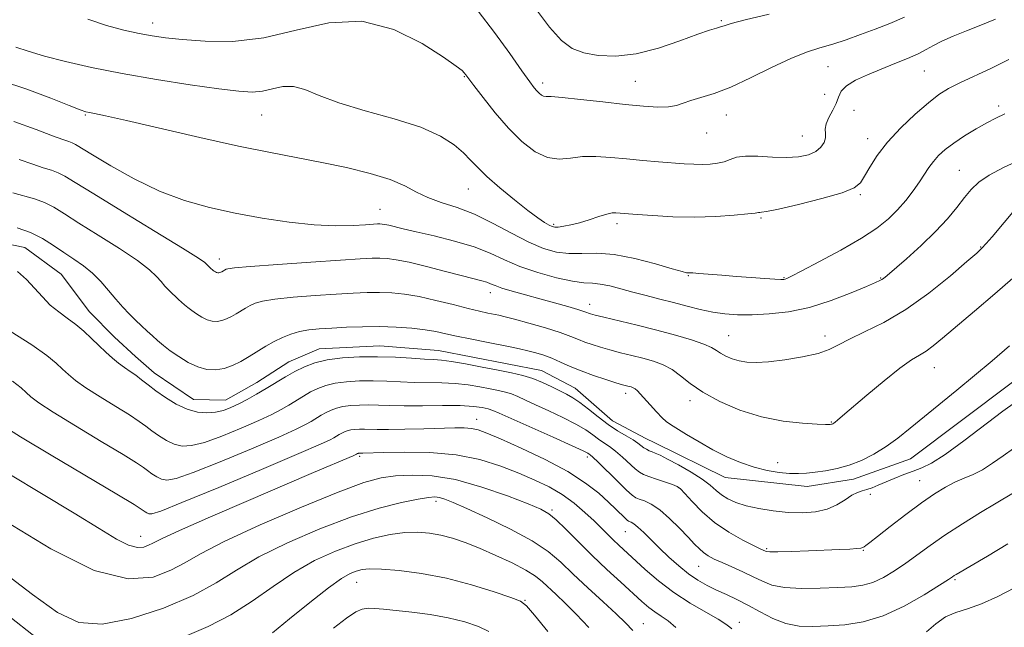
# Model space of a CAD drawing. Extents: x 2054800 to 2057700, y 344800 to 347700.
# Drawn here: x 2056181 to 2056460, y 346155 to 346327 of the extents above; entities that cross this region are included whole.
import ezdxf

# ---------------------------------------------------------------- set-up
doc = ezdxf.new("R2010")
doc.units = 0
doc.header["$MEASUREMENT"] = 0
for name, color, linetype, lineweight in [('DTM HARD BREAKLINE', 7, 'Continuous', 0), ('DTM SPOT ELEVATION', 2, 'Continuous', 13), ('INDEX CONTOUR', 41, 'Continuous', 13), ('INTERMEDIATE CONTOUR', 44, 'Continuous', 0)]:
    doc.layers.add(name, color=color, linetype=linetype, lineweight=lineweight)

msp = doc.modelspace()

# ---------------------------------------------------------------- linework, layer by layer
at = {"layer": 'DTM HARD BREAKLINE'}
for points in [[(2056361.32, 346207.23, 1113.19), (2056381.203, 346197.402, 1112.772), (2056404.461, 346194.854, 1112.579), (2056417.538, 346196.926, 1112.515), (2056433.675, 346202.638, 1112.901), (2056462.592, 346224.367, 1113.094), (2056493.461, 346255.042, 1113.029), (2056517.372, 346271.956, 1112.643), (2056529.293, 346283.696, 1112.579), (2056533.687, 346294.816, 1112.675), (2056531.793, 346304.537, 1112.708), (2056522.856, 346323.815, 1112.322), (2056521.885, 346345.702, 1111.904), (2056524.466, 346358.526, 1111.485), (2056532.843, 346368.8, 1111.132), (2056542.921, 346374.795, 1110.907), (2056574.592, 346388.69, 1111.132), (2056596.482, 346404.438, 1110.874), (2056615.043, 346423.903, 1110.07), (2056622.171, 346434.72, 1109.62)], [(2056168.13, 346265.56, 1113.19), (2056182.85, 346262.46, 1113.19), (2056193.15, 346254.93, 1113.19), (2056201.17, 346244.3, 1113.19), (2056208.24, 346237.12, 1113.19), (2056214.19, 346231.64, 1113.19)], [(2056214.19, 346231.64, 1113.19), (2056219.47, 346227.01, 1113.19), (2056230.63, 346219.49, 1113.19), (2056239.68, 346219.29, 1113.19), (2056248.59, 346224.28, 1113.19), (2056257.69, 346230.14, 1113.19), (2056266.21, 346233.82, 1113.19), (2056283.4, 346234.69, 1113.19), (2056300, 346233.38, 1113.19), (2056319.46, 346229.55, 1113.19), (2056329.19, 346227.63, 1113.19), (2056338.77, 346222.67, 1113.19), (2056349.33, 346213.42, 1113.19), (2056358.71, 346208.46, 1113.19), (2056361.32, 346207.23, 1113.19)]]:
    msp.add_polyline3d(points, dxfattribs=at)
at = {"layer": 'DTM SPOT ELEVATION'}
for p in [(2056219.061, 346326.089, 1099.381), (2056380.13, 346326.75, 1095.8), (2056410.39, 346313.65, 1098.9), (2056307.365, 346310.853, 1100.101), (2056437.67, 346312.49, 1100.9), (2056329.554, 346309.046, 1097.575), (2056355.78, 346309.51, 1097.1), (2056409.39, 346305.84, 1098.7), (2056458.69, 346302.52, 1103.7), (2056200, 346300, 1104.14), (2056250, 346300, 1102.9), (2056381.56, 346299.99, 1098.7), (2056417.75, 346301.33, 1101.4), (2056376, 346294.94, 1098.8), (2056403.04, 346294.06, 1099.1), (2056421.55, 346293.28, 1101.4), (2056447.55, 346284.3, 1105.1), (2056308.485, 346279.096, 1102.834), (2056419.52, 346277.47, 1102.2), (2056283.488, 346273.343, 1105.137), (2056332.625, 346269.061, 1101.751), (2056350.62, 346269.25, 1102.4), (2056391.4, 346270.83, 1102.2), (2056453.54, 346262.64, 1107.9), (2056237.943, 346259.233, 1107.432), (2056370.77, 346254.52, 1104.1), (2056397.85, 346253.93, 1103.9), (2056425.3, 346253.86, 1105.9), (2056314.755, 346249.671, 1108.591), (2056342.87, 346246.36, 1107.4), (2056382.19, 346237.54, 1107.1), (2056409.48, 346237.4, 1107.5), (2056440.43, 346228.5, 1110.8), (2056353, 346221.19, 1112.5), (2056371.22, 346219.12, 1110.5), (2056310.875, 346213.872, 1119.301), (2056411.29, 346213.08, 1109.9), (2056277.67, 346203.36, 1122.27), (2056342.18, 346203.17, 1118.4), (2056396.06, 346201.55, 1111.4), (2056436.34, 346196.46, 1115.1), (2056368.07, 346194.48, 1116.1), (2056299.322, 346190.597, 1126.44), (2056422.36, 346192.65, 1114.5), (2056332.142, 346188.186, 1123.771), (2056352.91, 346182.06, 1120.9), (2056215.71, 346180.71, 1121.29), (2056392.95, 346177.23, 1115.8), (2056420.32, 346176.72, 1116.1), (2056373.75, 346172.21, 1118.9), (2056446.33, 346168.45, 1120.2), (2056276.887, 346167.736, 1130.814), (2056324.549, 346162.573, 1129.914), (2056358.06, 346156.05, 1125.2), (2056385.25, 346156.34, 1121.5)]:
    msp.add_point(p, dxfattribs=at)
at = {"layer": 'INDEX CONTOUR'}
for points in [[(2056457.753, 346327.176, 1100), (2056453.638, 346325.474, 1100), (2056449.534, 346323.82, 1100), (2056445.75, 346322.277, 1100), (2056442.594, 346320.8921, 1100), (2056440.219, 346319.684, 1100), (2056438.18, 346318.551, 1100), (2056435.877, 346317.362, 1100), (2056432.861, 346316.016, 1100), (2056429.272, 346314.538, 1100), (2056425.3959, 346312.9869, 1100), (2056421.544, 346311.412, 1100), (2056418.121, 346309.834, 1100), (2056415.554, 346308.266, 1100), (2056414.101, 346306.706, 1100), (2056413.34, 346305.081, 1100), (2056412.681, 346303.301, 1100), (2056411.696, 346301.327, 1100), (2056410.61, 346299.324, 1100), (2056409.814, 346297.507, 1100), (2056409.569, 346296.025, 1100), (2056409.63, 346294.76, 1100), (2056409.625, 346293.528, 1100), (2056409.233, 346292.2, 1100), (2056408.3379, 346290.866, 1100), (2056406.874, 346289.674, 1100), (2056404.783, 346288.752, 1100), (2056402.036, 346288.161, 1100), (2056398.614, 346287.944, 1100), (2056394.601, 346288.088, 1100), (2056390.518, 346288.342, 1100), (2056386.993, 346288.397, 1100), (2056384.464, 346288.0369, 1100), (2056382.621, 346287.415, 1100), (2056380.962, 346286.778, 1100), (2056379.085, 346286.327, 1100), (2056376.972, 346286.076, 1100), (2056374.706, 346285.993, 1100), (2056372.313, 346286.0479, 1100), (2056369.6, 346286.2139, 1100), (2056362.329, 346286.773, 1100), (2056357.8599, 346287.139, 1100), (2056353.251, 346287.558, 1100), (2056348.797, 346287.995, 1100), (2056344.622, 346288.29, 1100), (2056340.81, 346288.248, 1100), (2056337.388, 346287.814, 1100), (2056334.164, 346287.493, 1100), (2056330.888, 346287.931, 1100), (2056327.371, 346289.624, 1100), (2056323.651, 346292.48, 1100), (2056319.824, 346296.2581, 1100), (2056316.039, 346300.631, 1100), (2056312.651, 346304.92, 1100), (2056310.064, 346308.362, 1100), (2056307.788, 346311.42, 1100), (2056307.35, 346311.953, 1100), (2056306.712, 346312.578, 1100), (2056305.051, 346313.856, 1100), (2056301.47, 346316.345, 1100), (2056295.368, 346320.227, 1100), (2056287.345, 346324.185, 1100), (2056278.294, 346326.524, 1100), (2056268.9879, 346326.103, 1100), (2056259.697, 346323.9921, 1100), (2056250.569, 346321.818, 1100), (2056241.818, 346320.84, 1100), (2056233.928, 346320.872, 1100), (2056227.45, 346321.362, 1100), (2056222.688, 346321.873, 1100), (2056218.948, 346322.412, 1100), (2056215.289, 346323.1, 1100), (2056210.967, 346324.053, 1100), (2056206.028, 346325.367, 1100), (2056200.7211, 346327.136, 1100)], [(2056462.678, 346253.777, 1110), (2056457.598, 346249.336, 1110), (2056451.843, 346244.443, 1110), (2056442.782, 346236.804, 1110), (2056440.135, 346234.64, 1110), (2056438.135, 346233.19, 1110), (2056436.252, 346232.056, 1110), (2056433.951, 346230.653, 1110), (2056430.699, 346228.344, 1110), (2056426.232, 346224.769, 1110), (2056421.364, 346220.677, 1110), (2056414.495, 346214.799, 1110), (2056413.0629, 346213.593, 1110), (2056412.3669, 346213.031, 1110), (2056411.965, 346212.732, 1110), (2056411.711, 346212.573, 1110), (2056411.531, 346212.497, 1110), (2056411.363, 346212.451, 1110), (2056410.9909, 346212.395, 1110), (2056410.658, 346212.375, 1110), (2056409.639, 346212.3921, 1110), (2056407.28, 346212.485, 1110), (2056403.144, 346212.729, 1110), (2056397.6781, 346213.331, 1110), (2056391.547, 346214.535, 1110), (2056385.385, 346216.487, 1110), (2056379.682, 346218.942, 1110), (2056374.899, 346221.557, 1110), (2056371.327, 346224.03, 1110), (2056368.6029, 346226.213, 1110), (2056366.1961, 346227.996, 1110), (2056363.666, 346229.317, 1110), (2056360.918, 346230.301, 1110), (2056357.95, 346231.121, 1110), (2056354.79, 346231.918, 1110), (2056351.6, 346232.711, 1110), (2056348.5759, 346233.491, 1110), (2056345.876, 346234.249, 1110), (2056343.518, 346234.991, 1110), (2056341.4791, 346235.728, 1110), (2056339.647, 346236.483, 1110), (2056337.523, 346237.3421, 1110), (2056334.5189, 346238.406, 1110), (2056330.313, 346239.7139, 1110), (2056325.665, 346241.063, 1110), (2056321.606, 346242.188, 1110), (2056318.8851, 346242.902, 1110), (2056317.133, 346243.3119, 1110), (2056313.995, 346243.947, 1110), (2056311.669, 346244.458, 1110), (2056308.432, 346245.239, 1110), (2056304.15, 346246.333, 1110), (2056299.318, 346247.5361, 1110), (2056294.584, 346248.587, 1110), (2056290.449, 346249.281, 1110), (2056286.8, 346249.65, 1110), (2056283.375, 346249.782, 1110), (2056279.882, 346249.755, 1110), (2056275.914, 346249.591, 1110), (2056271.034, 346249.301, 1110), (2056265.07, 346248.898, 1110), (2056258.9, 346248.415, 1110), (2056253.667, 346247.888, 1110), (2056250.205, 346247.343, 1110), (2056248.119, 346246.7571, 1110), (2056246.7071, 346246.0959, 1110), (2056245.385, 346245.341, 1110), (2056242.706, 346243.709, 1110), (2056241.371, 346242.936, 1110), (2056240.04, 346242.277, 1110), (2056238.707, 346241.805, 1110), (2056237.363, 346241.583, 1110), (2056235.9801, 346241.654, 1110), (2056234.525, 346242.052, 1110), (2056232.992, 346242.7791, 1110), (2056231.487, 346243.7, 1110), (2056230.141, 346244.647, 1110), (2056229.047, 346245.489, 1110), (2056228.136, 346246.249, 1110), (2056227.3, 346246.9901, 1110), (2056226.447, 346247.765, 1110), (2056225.554, 346248.596, 1110), (2056224.613, 346249.497, 1110), (2056223.617, 346250.485, 1110), (2056222.57, 346251.586, 1110), (2056221.472, 346252.83, 1110), (2056220.213, 346254.283, 1110), (2056218.2261, 346256.176, 1110), (2056214.828, 346258.774, 1110), (2056209.666, 346262.194, 1110), (2056203.692, 346265.944, 1110), (2056198.187, 346269.379, 1110), (2056194.101, 346271.998, 1110), (2056191.074, 346273.872, 1110), (2056188.418, 346275.214, 1110), (2056185.582, 346276.229, 1110), (2056179.513, 346277.955, 1110)], [(2056461.251, 346178.585, 1120), (2056455.478, 346175.13, 1120), (2056446.6489, 346169.965, 1120), (2056446.069, 346169.599, 1120), (2056445.568, 346169.258, 1120), (2056444.423, 346168.5, 1120), (2056441.903, 346166.8719, 1120), (2056437.542, 346164.142, 1120), (2056431.935, 346160.962, 1120), (2056425.937, 346158.2, 1120), (2056420.267, 346156.513, 1120), (2056415.069, 346155.704, 1120), (2056410.349, 346155.365, 1120), (2056406.083, 346155.196, 1120), (2056402.146, 346155.344, 1120), (2056398.384, 346156.066, 1120), (2056394.684, 346157.507, 1120), (2056391.088, 346159.3789, 1120), (2056387.678, 346161.278, 1120), (2056384.5151, 346162.892, 1120), (2056381.569, 346164.267, 1120), (2056378.791, 346165.535, 1120), (2056376.126, 346166.832, 1120), (2056373.497, 346168.307, 1120), (2056370.824, 346170.113, 1120), (2056368.061, 346172.34, 1120), (2056365.297, 346174.835, 1120), (2056362.652, 346177.381, 1120), (2056358.175, 346181.822, 1120), (2056356.5321, 346183.363, 1120), (2056355.3729, 346184.285, 1120), (2056354.618, 346184.734, 1120), (2056353.841, 346185.05, 1120), (2056353.489, 346185.307, 1120), (2056352.881, 346185.871, 1120), (2056350.272, 346188.404, 1120), (2056348.1611, 346190.414, 1120), (2056345.405, 346192.912, 1120), (2056341.695, 346195.823, 1120), (2056336.668, 346199.057, 1120), (2056330.24, 346202.468, 1120), (2056323.451, 346205.687, 1120), (2056317.623, 346208.287, 1120), (2056313.715, 346209.958, 1120), (2056311.246, 346210.86, 1120), (2056309.372, 346211.271, 1120), (2056307.324, 346211.43, 1120), (2056304.625, 346211.434, 1120), (2056295.905, 346211.208, 1120), (2056290.546, 346211.0831, 1120), (2056285.862, 346211.008, 1120), (2056282.641, 346211.013, 1120), (2056279.078, 346211.102, 1120), (2056277.676, 346211.089, 1120), (2056276.344, 346211.009, 1120), (2056275.166, 346210.858, 1120), (2056274.201, 346210.63, 1120), (2056273.391, 346210.33, 1120), (2056272.651, 346209.964, 1120), (2056271.91, 346209.5411, 1120), (2056270.408, 346208.626, 1120), (2056269.373, 346208.0661, 1120), (2056266.623, 346206.81, 1120), (2056260.436, 346204.1361, 1120), (2056249.9569, 346199.69, 1120), (2056237.7871, 346194.578, 1120), (2056227.3949, 346190.274, 1120), (2056221.376, 346187.885, 1120), (2056218.841, 346187.06, 1120), (2056218.03, 346187.08, 1120), (2056217.483, 346187.34, 1120), (2056216.945, 346187.669, 1120), (2056215.832, 346188.448, 1120), (2056213.815, 346189.706, 1120), (2056208.925, 346192.645, 1120), (2056190.357, 346203.6891, 1120), (2056181.66, 346208.918, 1120), (2056176.446, 346212.168, 1120)], [(2056330.963, 346153.744, 1130), (2056327.22, 346158.396, 1130), (2056324.9859, 346161.057, 1130), (2056323.245, 346162.379, 1130), (2056320.529, 346163.4399, 1130), (2056315.756, 346165.061, 1130), (2056309.392, 346167.029, 1130), (2056302.288, 346168.876, 1130), (2056295.254, 346170.224, 1130), (2056288.924, 346171.063, 1130), (2056283.888, 346171.476, 1130), (2056280.525, 346171.542, 1130), (2056278.374, 346171.327, 1130), (2056276.761, 346170.893, 1130), (2056275.031, 346170.198, 1130), (2056272.588, 346168.801, 1130), (2056268.855, 346166.154, 1130), (2056263.582, 346162.016, 1130), (2056257.84, 346157.35, 1130), (2056253.029, 346153.419, 1130)]]:
    msp.add_polyline3d(points, dxfattribs=at)
at = {"layer": 'INTERMEDIATE CONTOUR'}
for points in [[(2056393.641, 346328.595, 1096), (2056386.906, 346326.942, 1096), (2056382.881, 346325.88, 1096), (2056380.927, 346325.286, 1096), (2056379.897, 346324.9371, 1096), (2056378.74, 346324.599, 1096), (2056376.785, 346323.996, 1096), (2056373.454, 346322.842, 1096), (2056368.412, 346321.006, 1096), (2056362.3, 346318.967, 1096), (2056355.998, 346317.362, 1096), (2056350.256, 346316.68, 1096), (2056345.29, 346316.833, 1096), (2056341.185, 346317.587, 1096), (2056337.898, 346318.848, 1096), (2056334.886, 346321.083, 1096), (2056331.479, 346324.896, 1096), (2056327.269, 346330.531, 1096)], [(2056431.982, 346327.714, 1098), (2056427.837, 346325.911, 1098), (2056423.697, 346324.302, 1098), (2056419.554, 346322.763, 1098), (2056415.503, 346321.331, 1098), (2056411.666, 346320.0809, 1098), (2056408.059, 346319.008, 1098), (2056404.274, 346317.782, 1098), (2056399.799, 346315.993, 1098), (2056394.332, 346313.406, 1098), (2056388.412, 346310.493, 1098), (2056382.7911, 346307.901, 1098), (2056378.081, 346306.114, 1098), (2056374.3371, 346304.97, 1098), (2056371.471, 346304.144, 1098), (2056369.32, 346303.386, 1098), (2056367.41, 346302.7419, 1098), (2056365.1869, 346302.336, 1098), (2056362.166, 346302.261, 1098), (2056358.128, 346302.499, 1098), (2056352.9181, 346303.005, 1098), (2056346.62, 346303.706, 1098), (2056340.251, 346304.428, 1098), (2056335.068, 346304.969, 1098), (2056331.976, 346305.197, 1098), (2056330.493, 346305.253, 1098), (2056329.788, 346305.345, 1098), (2056329.171, 346305.642, 1098), (2056328.519, 346306.143, 1098), (2056327.849, 346306.805, 1098), (2056327.095, 346307.702, 1098), (2056325.8641, 346309.3729, 1098), (2056323.684, 346312.4701, 1098), (2056320.25, 346317.371, 1098), (2056315.943, 346323.3469, 1098), (2056311.314, 346329.394, 1098)], [(2056461.557, 346315.716, 1102), (2056456.624, 346313.271, 1102), (2056447.683, 346309.148, 1102), (2056444.503, 346307.527, 1102), (2056441.777, 346305.799, 1102), (2056438.787, 346303.471, 1102), (2056435.046, 346300.212, 1102), (2056430.974, 346296.333, 1102), (2056427.225, 346292.304, 1102), (2056424.311, 346288.545, 1102), (2056422.2, 346285.279, 1102), (2056420.7219, 346282.676, 1102), (2056419.557, 346280.813, 1102), (2056417.785, 346279.383, 1102), (2056414.334, 346277.985, 1102), (2056408.621, 346276.345, 1102), (2056402.001, 346274.694, 1102), (2056396.316, 346273.392, 1102), (2056392.9531, 346272.697, 1102), (2056391.4781, 346272.459, 1102), (2056390.9989, 346272.427, 1102), (2056390.664, 346272.384, 1102), (2056389.76, 346272.2559, 1102), (2056387.609, 346272.004, 1102), (2056383.745, 346271.625, 1102), (2056378.533, 346271.259, 1102), (2056372.551, 346271.082, 1102), (2056366.393, 346271.212, 1102), (2056360.735, 346271.533, 1102), (2056356.269, 346271.874, 1102), (2056350.2679, 346272.356, 1102), (2056349.231, 346272.281, 1102), (2056347.672, 346271.936, 1102), (2056345.421, 346271.2439, 1102), (2056342.742, 346270.365, 1102), (2056340.011, 346269.524, 1102), (2056337.554, 346268.9, 1102), (2056335.509, 346268.5, 1102), (2056333.968, 346268.288, 1102), (2056332.95, 346268.2429, 1102), (2056332.187, 346268.4, 1102), (2056331.342, 346268.8079, 1102), (2056330.09, 346269.5521, 1102), (2056328.174, 346270.848, 1102), (2056325.3501, 346272.946, 1102), (2056321.552, 346275.948, 1102), (2056317.416, 346279.373, 1102), (2056313.754, 346282.59, 1102), (2056311.132, 346285.139, 1102), (2056309.141, 346287.24, 1102), (2056307.127, 346289.284, 1102), (2056304.457, 346291.5679, 1102), (2056300.59, 346294.03, 1102), (2056295.006, 346296.518, 1102), (2056287.52, 346298.91, 1102), (2056279.296, 346301.198, 1102), (2056271.831, 346303.407, 1102), (2056266.2519, 346305.498, 1102), (2056262.208, 346307.182, 1102), (2056258.974, 346308.105, 1102), (2056255.95, 346308.063, 1102), (2056253.017, 346307.441, 1102), (2056250.177, 346306.771, 1102), (2056247.2691, 346306.497, 1102), (2056243.478, 346306.709, 1102), (2056237.825, 346307.411, 1102), (2056229.721, 346308.578, 1102), (2056220.134, 346310.078, 1102), (2056210.423, 346311.751, 1102), (2056201.734, 346313.453, 1102), (2056194.368, 346315.1071, 1102), (2056188.411, 346316.654, 1102), (2056183.863, 346318.038, 1102), (2056180.367, 346319.222, 1102)], [(2056460.378, 346300.308, 1104), (2056457.91, 346299.122, 1104), (2056455.333, 346297.813, 1104), (2056452.274, 346296.081, 1104), (2056449.013, 346294.074, 1104), (2056445.995, 346292.053, 1104), (2056443.568, 346290.218, 1104), (2056441.683, 346288.528, 1104), (2056440.194, 346286.879, 1104), (2056438.94, 346285.1671, 1104), (2056436.293, 346281.099, 1104), (2056434.506, 346278.567, 1104), (2056432.395, 346275.843, 1104), (2056430.05, 346273.14, 1104), (2056427.463, 346270.591, 1104), (2056424.2181, 346268.005, 1104), (2056419.802, 346265.108, 1104), (2056414.015, 346261.777, 1104), (2056407.921, 346258.486, 1104), (2056402.899, 346255.86, 1104), (2056399.964, 346254.35, 1104), (2056398.671, 346253.714, 1104), (2056398.213, 346253.5381, 1104), (2056397.838, 346253.478, 1104), (2056397.029, 346253.48, 1104), (2056395.321, 346253.561, 1104), (2056392.41, 346253.731, 1104), (2056388.614, 346253.978, 1104), (2056384.409, 346254.283, 1104), (2056380.259, 346254.619, 1104), (2056373.767, 346255.17, 1104), (2056372.091, 346255.286, 1104), (2056371.254, 346255.317, 1104), (2056370.819, 346255.316, 1104), (2056370.302, 346255.367, 1104), (2056369.0151, 346255.671, 1104), (2056366.225, 346256.459, 1104), (2056361.503, 346257.8321, 1104), (2056355.658, 346259.369, 1104), (2056349.808, 346260.518, 1104), (2056344.831, 346260.903, 1104), (2056340.651, 346260.83, 1104), (2056336.951, 346260.784, 1104), (2056333.415, 346261.184, 1104), (2056329.729, 346262.211, 1104), (2056325.576, 346263.9839, 1104), (2056320.756, 346266.508, 1104), (2056315.528, 346269.335, 1104), (2056310.266, 346271.902, 1104), (2056305.308, 346273.802, 1104), (2056300.8339, 346275.249, 1104), (2056296.992, 346276.6141, 1104), (2056293.761, 346278.184, 1104), (2056290.475, 346279.924, 1104), (2056286.302, 346281.72, 1104), (2056280.663, 346283.467, 1104), (2056273.991, 346285.1029, 1104), (2056266.97, 346286.581, 1104), (2056252.469, 346289.352, 1104), (2056243.401, 346291.219, 1104), (2056232.4, 346293.677, 1104), (2056211.702, 346298.479, 1104), (2056205.767, 346299.802, 1104), (2056202.6591, 346300.434, 1104), (2056201.164, 346300.696, 1104), (2056200.115, 346300.917, 1104), (2056198.518, 346301.4489, 1104), (2056195.425, 346302.655, 1104), (2056190.202, 346304.737, 1104), (2056183.492, 346307.277, 1104), (2056176.2529, 346309.703, 1104)], [(2056464.538, 346287.173, 1106), (2056460.0421, 346285.128, 1106), (2056456.0159, 346283.007, 1106), (2056453.0819, 346280.989, 1106), (2056450.932, 346278.931, 1106), (2056449.021, 346276.611, 1106), (2056446.865, 346273.849, 1106), (2056444.203, 346270.634, 1106), (2056440.831, 346266.995, 1106), (2056436.721, 346263.057, 1106), (2056432.534, 346259.314, 1106), (2056427.0531, 346254.592, 1106), (2056426.056, 346253.759, 1106), (2056425.576, 346253.417, 1106), (2056425.053, 346253.144, 1106), (2056423.835, 346252.608, 1106), (2056421.248, 346251.492, 1106), (2056416.861, 346249.633, 1106), (2056411.209, 346247.4531, 1106), (2056405.07, 346245.526, 1106), (2056399.123, 346244.294, 1106), (2056393.646, 346243.675, 1106), (2056388.822, 346243.458, 1106), (2056384.742, 346243.472, 1106), (2056381.156, 346243.709, 1106), (2056377.722, 346244.203, 1106), (2056374.164, 346244.965, 1106), (2056370.452, 346245.907, 1106), (2056366.619, 346246.919, 1106), (2056362.711, 346247.91, 1106), (2056358.834, 346248.878, 1106), (2056355.103, 346249.84, 1106), (2056351.632, 346250.787, 1106), (2056348.522, 346251.603, 1106), (2056345.866, 346252.147, 1106), (2056343.628, 346252.3601, 1106), (2056341.235, 346252.511, 1106), (2056337.981, 346252.955, 1106), (2056333.423, 346253.955, 1106), (2056328.161, 346255.418, 1106), (2056323.06, 346257.161, 1106), (2056318.714, 346259.016, 1106), (2056314.6419, 346260.885, 1106), (2056310.093, 346262.683, 1106), (2056304.6, 346264.333, 1106), (2056298.83, 346265.773, 1106), (2056293.732, 346266.948, 1106), (2056290.033, 346267.821, 1106), (2056285.968, 346268.812, 1106), (2056284.875, 346269.032, 1106), (2056284.095, 346269.133, 1106), (2056283.468, 346269.162, 1106), (2056282.778, 346269.152, 1106), (2056281.587, 346269.0889, 1106), (2056279.398, 346268.945, 1106), (2056275.824, 346268.734, 1106), (2056270.909, 346268.6419, 1106), (2056264.806, 346268.895, 1106), (2056257.724, 346269.655, 1106), (2056250.11, 346270.825, 1106), (2056242.468, 346272.244, 1106), (2056235.178, 346273.825, 1106), (2056228.111, 346275.794, 1106), (2056221.016, 346278.4531, 1106), (2056213.826, 346281.922, 1106), (2056207.215, 346285.5981, 1106), (2056202.047, 346288.7, 1106), (2056197.264, 346291.648, 1106), (2056196.324, 346292.133, 1106), (2056195.32, 346292.4969, 1106), (2056193.641, 346293.066, 1106), (2056190.7089, 346294.146, 1106), (2056186.072, 346295.931, 1106), (2056179.761, 346298.169, 1106)], [(2056463.654, 346273.601, 1108), (2056456.825, 346265.543, 1108), (2056455.144, 346263.598, 1108), (2056453.95, 346262.303, 1108), (2056452.465, 346260.925, 1108), (2056449.707, 346258.527, 1108), (2056445.0079, 346254.507, 1108), (2056438.942, 346249.609, 1108), (2056432.399, 346244.913, 1108), (2056426.177, 346241.267, 1108), (2056420.721, 346238.595, 1108), (2056416.386, 346236.588, 1108), (2056413.302, 346234.978, 1108), (2056410.685, 346233.6451, 1108), (2056407.5241, 346232.51, 1108), (2056403.1339, 346231.519, 1108), (2056398.147, 346230.717, 1108), (2056393.521, 346230.175, 1108), (2056389.983, 346229.949, 1108), (2056387.348, 346230.0311, 1108), (2056385.2, 346230.3951, 1108), (2056383.213, 346231.005, 1108), (2056381.416, 346231.768, 1108), (2056379.927, 346232.58, 1108), (2056378.743, 346233.369, 1108), (2056377.368, 346234.198, 1108), (2056375.184, 346235.162, 1108), (2056371.733, 346236.329, 1108), (2056367.195, 346237.654, 1108), (2056361.911, 346239.0661, 1108), (2056356.291, 346240.479, 1108), (2056346.869, 346242.758, 1108), (2056344.358, 346243.378, 1108), (2056343.119, 346243.713, 1108), (2056342.549, 346243.9061, 1108), (2056342.072, 346244.096, 1108), (2056341.207, 346244.401, 1108), (2056339.4929, 346244.935, 1108), (2056336.625, 346245.773, 1108), (2056332.899, 346246.83, 1108), (2056328.763, 346247.98, 1108), (2056324.65, 346249.108, 1108), (2056320.942, 346250.1409, 1108), (2056318.002, 346251.018, 1108), (2056316.059, 346251.695, 1108), (2056314.779, 346252.215, 1108), (2056313.692, 346252.639, 1108), (2056312.323, 346253.046, 1108), (2056306.848, 346254.452, 1108), (2056302.053, 346255.712, 1108), (2056296.644, 346257.113, 1108), (2056291.7159, 346258.311, 1108), (2056288.088, 346259.041, 1108), (2056285.501, 346259.377, 1108), (2056283.422, 346259.472, 1108), (2056281.221, 346259.446, 1108), (2056277.875, 346259.279, 1108), (2056272.262, 346258.916, 1108), (2056263.855, 346258.339, 1108), (2056254.514, 346257.676, 1108), (2056246.694, 346257.093, 1108), (2056242.217, 346256.713, 1108), (2056240.389, 346256.487, 1108), (2056239.881, 346256.327, 1108), (2056238.701, 346255.628, 1108), (2056238.407, 346255.483, 1108), (2056238.112, 346255.378, 1108), (2056237.815, 346255.3289, 1108), (2056237.509, 346255.3451, 1108), (2056237.187, 346255.433, 1108), (2056236.848, 346255.5941, 1108), (2056236.515, 346255.797, 1108), (2056236.217, 346256.007, 1108), (2056235.4, 346256.696, 1108), (2056234.774, 346257.298, 1108), (2056234.3, 346257.817, 1108), (2056233.827, 346258.255, 1108), (2056232.027, 346259.494, 1108), (2056227.582, 346262.295, 1108), (2056219.813, 346267.0491, 1108), (2056210.59, 346272.657, 1108), (2056202.42, 346277.651, 1108), (2056197.185, 346280.909, 1108), (2056194.254, 346282.709, 1108), (2056192.371, 346283.674, 1108), (2056190.451, 346284.363, 1108), (2056188.1041, 346285.078, 1108), (2056185.111, 346286.051, 1108), (2056181.255, 346287.445, 1108)], [(2056461.7849, 346234.675, 1112), (2056456.839, 346230.433, 1112), (2056451.874, 346226.283, 1112), (2056446.864, 346222.147, 1112), (2056433.648, 346211.321, 1112), (2056430.145, 346208.567, 1112), (2056426.783, 346206.155, 1112), (2056423.3561, 346204.024, 1112), (2056419.864, 346202.225, 1112), (2056416.354, 346200.833, 1112), (2056412.894, 346199.888, 1112), (2056409.6309, 346199.291, 1112), (2056406.732, 346198.904, 1112), (2056404.273, 346198.623, 1112), (2056401.977, 346198.474, 1112), (2056399.473, 346198.516, 1112), (2056396.483, 346198.806, 1112), (2056393.073, 346199.389, 1112), (2056389.4, 346200.311, 1112), (2056385.595, 346201.605, 1112), (2056381.704, 346203.252, 1112), (2056377.751, 346205.225, 1112), (2056373.822, 346207.439, 1112), (2056370.261, 346209.59, 1112), (2056365.708, 346212.414, 1112), (2056364.537, 346213.24, 1112), (2056363.372, 346214.311, 1112), (2056361.786, 346215.977, 1112), (2056359.991, 346217.946, 1112), (2056357.178, 346221.07, 1112), (2056356.36, 346221.916, 1112), (2056355.7371, 346222.444, 1112), (2056355.162, 346222.784, 1112), (2056354.587, 346223.008, 1112), (2056353.99, 346223.176, 1112), (2056353.29, 346223.357, 1112), (2056352.177, 346223.664, 1112), (2056350.283, 346224.224, 1112), (2056347.394, 346225.12, 1112), (2056343.916, 346226.269, 1112), (2056340.41, 346227.549, 1112), (2056337.318, 346228.843, 1112), (2056334.621, 346230.063, 1112), (2056332.1791, 346231.132, 1112), (2056329.868, 346231.992, 1112), (2056327.611, 346232.681, 1112), (2056325.344, 346233.261, 1112), (2056322.973, 346233.7949, 1112), (2056320.286, 346234.349, 1112), (2056313.129, 346235.765, 1112), (2056308.985, 346236.601, 1112), (2056305.179, 346237.404, 1112), (2056302.087, 346238.098, 1112), (2056299.307, 346238.687, 1112), (2056296.245, 346239.19, 1112), (2056292.452, 346239.618, 1112), (2056288.055, 346239.934, 1112), (2056283.329, 346240.092, 1112), (2056278.544, 346240.064, 1112), (2056273.952, 346239.904, 1112), (2056269.806, 346239.686, 1112), (2056266.2841, 346239.457, 1112), (2056263.2859, 346239.154, 1112), (2056260.641, 346238.684, 1112), (2056258.193, 346237.973, 1112), (2056255.849, 346237.0261, 1112), (2056253.532, 346235.864, 1112), (2056251.181, 346234.522, 1112), (2056246.415, 346231.619, 1112), (2056244.04, 346230.244, 1112), (2056241.673, 346229.072, 1112), (2056239.303, 346228.231, 1112), (2056236.912, 346227.837, 1112), (2056234.451, 346227.963, 1112), (2056231.862, 346228.672, 1112), (2056229.136, 346229.965, 1112), (2056226.459, 346231.604, 1112), (2056224.065, 346233.287, 1112), (2056222.119, 346234.785, 1112), (2056220.498, 346236.137, 1112), (2056219.01, 346237.455, 1112), (2056217.494, 346238.8331, 1112), (2056215.9051, 346240.312, 1112), (2056214.231, 346241.915, 1112), (2056212.461, 346243.672, 1112), (2056210.597, 346245.631, 1112), (2056208.644, 346247.842, 1112), (2056206.599, 346250.311, 1112), (2056204.425, 346252.857, 1112), (2056202.075, 346255.253, 1112), (2056199.52, 346257.34, 1112), (2056196.795, 346259.231, 1112), (2056193.953, 346261.107, 1112), (2056191.016, 346263.0871, 1112), (2056187.894, 346265.036, 1112), (2056184.465, 346266.755, 1112), (2056180.7129, 346268.095, 1112)], [(2056463.4579, 346218.745, 1114), (2056459.878, 346216.1721, 1114), (2056448.807, 346207.736, 1114), (2056443.487, 346203.86, 1114), (2056439.64, 346201.437, 1114), (2056436.87, 346200.104, 1114), (2056434.452, 346199.201, 1114), (2056431.833, 346198.198, 1114), (2056429.129, 346197.105, 1114), (2056424.537, 346195.186, 1114), (2056422.821, 346194.496, 1114), (2056421.363, 346193.984, 1114), (2056420.041, 346193.603, 1114), (2056418.69, 346193.145, 1114), (2056417.135, 346192.36, 1114), (2056415.225, 346191.104, 1114), (2056412.891, 346189.658, 1114), (2056410.088, 346188.407, 1114), (2056406.794, 346187.658, 1114), (2056403.085, 346187.392, 1114), (2056399.06, 346187.5119, 1114), (2056394.8591, 346187.927, 1114), (2056390.78, 346188.5719, 1114), (2056387.16, 346189.386, 1114), (2056384.253, 346190.319, 1114), (2056381.983, 346191.357, 1114), (2056380.194, 346192.493, 1114), (2056378.675, 346193.739, 1114), (2056377.008, 346195.173, 1114), (2056374.723, 346196.888, 1114), (2056371.551, 346198.904, 1114), (2056368.0379, 346200.931, 1114), (2056364.931, 346202.606, 1114), (2056362.794, 346203.665, 1114), (2056361.442, 346204.2539, 1114), (2056360.508, 346204.6181, 1114), (2056359.681, 346204.968, 1114), (2056358.9, 346205.363, 1114), (2056358.163, 346205.8281, 1114), (2056356.502, 346207.103, 1114), (2056355.147, 346208.011, 1114), (2056353.199, 346209.167, 1114), (2056350.773, 346210.623, 1114), (2056348.052, 346212.43, 1114), (2056345.225, 346214.573, 1114), (2056342.498, 346216.763, 1114), (2056340.082, 346218.647, 1114), (2056338.097, 346219.982, 1114), (2056336.309, 346220.966, 1114), (2056332.1, 346223.042, 1114), (2056329.501, 346224.257, 1114), (2056326.741, 346225.367, 1114), (2056323.89, 346226.242, 1114), (2056320.718, 346226.9819, 1114), (2056316.915, 346227.748, 1114), (2056312.361, 346228.64, 1114), (2056307.68, 346229.528, 1114), (2056303.683, 346230.225, 1114), (2056300.889, 346230.603, 1114), (2056298.658, 346230.775, 1114), (2056296.06, 346230.916, 1114), (2056292.388, 346231.151, 1114), (2056287.83, 346231.4071, 1114), (2056282.799, 346231.564, 1114), (2056277.692, 346231.517, 1114), (2056272.838, 346231.228, 1114), (2056268.548, 346230.676, 1114), (2056265.032, 346229.847, 1114), (2056262.082, 346228.7541, 1114), (2056259.384, 346227.42, 1114), (2056256.685, 346225.879, 1114), (2056251.213, 346222.546, 1114), (2056248.502, 346220.951, 1114), (2056245.89, 346219.493, 1114), (2056243.4571, 346218.22, 1114), (2056241.241, 346217.177, 1114), (2056239.11, 346216.387, 1114), (2056236.89, 346215.868, 1114), (2056234.44, 346215.662, 1114), (2056231.745, 346215.893, 1114), (2056228.821, 346216.71, 1114), (2056225.729, 346218.177, 1114), (2056222.692, 346220.036, 1114), (2056219.976, 346221.947, 1114), (2056217.771, 346223.632, 1114), (2056215.958, 346225.075, 1114), (2056214.339, 346226.322, 1114), (2056212.747, 346227.433, 1114), (2056211.125, 346228.529, 1114), (2056209.447, 346229.742, 1114), (2056207.688, 346231.181, 1114), (2056205.835, 346232.846, 1114), (2056203.877, 346234.713, 1114), (2056201.805, 346236.735, 1114), (2056199.618, 346238.792, 1114), (2056197.314, 346240.743, 1114), (2056194.908, 346242.509, 1114), (2056192.475, 346244.252, 1114), (2056190.103, 346246.198, 1114), (2056187.849, 346248.494, 1114), (2056185.63, 346250.985, 1114), (2056183.33, 346253.4391, 1114), (2056180.842, 346255.657, 1114)], [(2056462.867, 346205.557, 1116), (2056459.941, 346203.515, 1116), (2056456.969, 346201.408, 1116), (2056454.097, 346199.567, 1116), (2056451.423, 346198.217, 1116), (2056448.8681, 346197.1571, 1116), (2056446.307, 346196.077, 1116), (2056443.5971, 346194.691, 1116), (2056440.511, 346192.7989, 1116), (2056436.806, 346190.222, 1116), (2056432.416, 346186.932, 1116), (2056427.994, 346183.505, 1116), (2056424.373, 346180.668, 1116), (2056422.1621, 346178.9561, 1116), (2056421.074, 346178.139, 1116), (2056420.597, 346177.799, 1116), (2056420.249, 346177.581, 1116), (2056419.668, 346177.405, 1116), (2056418.52, 346177.258, 1116), (2056416.521, 346177.124, 1116), (2056413.578, 346176.987, 1116), (2056404.848, 346176.6351, 1116), (2056400.008, 346176.455, 1116), (2056396.118, 346176.34, 1116), (2056393.891, 346176.327, 1116), (2056392.942, 346176.396, 1116), (2056392.606, 346176.51, 1116), (2056391.366, 346177.107, 1116), (2056389.467, 346178.042, 1116), (2056386.27, 346179.671, 1116), (2056382.283, 346181.924, 1116), (2056378.214, 346184.667, 1116), (2056374.668, 346187.707, 1116), (2056371.841, 346190.611, 1116), (2056369.8289, 346192.887, 1116), (2056368.605, 346194.204, 1116), (2056367.6551, 346194.877, 1116), (2056366.345, 346195.383, 1116), (2056361.785, 346196.9109, 1116), (2056359.576, 346197.664, 1116), (2056358.062, 346198.238, 1116), (2056356.944, 346198.859, 1116), (2056355.739, 346199.836, 1116), (2056352.153, 346203.166, 1116), (2056350.208, 346204.86, 1116), (2056348.473, 346206.159, 1116), (2056346.902, 346207.2, 1116), (2056345.383, 346208.221, 1116), (2056343.765, 346209.423, 1116), (2056341.743, 346210.854, 1116), (2056338.9761, 346212.521, 1116), (2056335.295, 346214.396, 1116), (2056331.24, 346216.294, 1116), (2056327.525, 346217.992, 1116), (2056324.6861, 346219.32, 1116), (2056322.548, 346220.306, 1116), (2056320.755, 346221.03, 1116), (2056318.98, 346221.575, 1116), (2056317.004, 346222.036, 1116), (2056314.636, 346222.513, 1116), (2056311.7401, 346223.067, 1116), (2056308.403, 346223.608, 1116), (2056304.767, 346224.012, 1116), (2056300.964, 346224.193, 1116), (2056293.164, 346224.294, 1116), (2056289.288, 346224.442, 1116), (2056285.43, 346224.6261, 1116), (2056281.559, 346224.743, 1116), (2056277.687, 346224.708, 1116), (2056274.006, 346224.489, 1116), (2056270.754, 346224.07, 1116), (2056268.089, 346223.441, 1116), (2056265.852, 346222.613, 1116), (2056263.806, 346221.601, 1116), (2056261.7599, 346220.433, 1116), (2056257.611, 346217.906, 1116), (2056255.459, 346216.656, 1116), (2056252.801, 346215.265, 1116), (2056249.117, 346213.525, 1116), (2056244.146, 346211.3481, 1116), (2056238.669, 346209.117, 1116), (2056233.725, 346207.337, 1116), (2056230.085, 346206.403, 1116), (2056227.444, 346206.282, 1116), (2056225.2239, 346206.833, 1116), (2056222.98, 346207.898, 1116), (2056220.776, 346209.247, 1116), (2056218.806, 346210.633, 1116), (2056217.125, 346211.904, 1116), (2056215.2439, 346213.285, 1116), (2056212.534, 346215.0959, 1116), (2056208.63, 346217.527, 1116), (2056204.202, 346220.249, 1116), (2056200.185, 346222.801, 1116), (2056197.274, 346224.8429, 1116), (2056195.227, 346226.514, 1116), (2056193.566, 346228.069, 1116), (2056191.766, 346229.777, 1116), (2056189.121, 346231.952, 1116), (2056184.883, 346234.917, 1116), (2056178.706, 346238.8, 1116)], [(2056462.892, 346193.051, 1118), (2056457.928, 346190.085, 1118), (2056453.547, 346187.449, 1118), (2056448.442, 346184.303, 1118), (2056443.455, 346181.088, 1118), (2056439.23, 346178.158, 1118), (2056432.371, 346173.14, 1118), (2056429.166, 346170.953, 1118), (2056426.035, 346169.088, 1118), (2056423.057, 346167.697, 1118), (2056420.209, 346166.8719, 1118), (2056417.079, 346166.454, 1118), (2056413.156, 346166.223, 1118), (2056408.171, 346166.025, 1118), (2056402.8179, 346165.97, 1118), (2056398.034, 346166.234, 1118), (2056394.483, 346166.942, 1118), (2056391.755, 346168.01, 1118), (2056389.169, 346169.305, 1118), (2056386.225, 346170.694, 1118), (2056383.15, 346172.061, 1118), (2056380.353, 346173.291, 1118), (2056378.146, 346174.311, 1118), (2056376.453, 346175.208, 1118), (2056375.104, 346176.113, 1118), (2056373.905, 346177.164, 1118), (2056372.5649, 346178.556, 1118), (2056370.768, 346180.491, 1118), (2056368.321, 346183.049, 1118), (2056365.502, 346185.8, 1118), (2056362.712, 346188.192, 1118), (2056360.292, 346189.802, 1118), (2056358.343, 346190.748, 1118), (2056356.909, 346191.277, 1118), (2056355.928, 346191.676, 1118), (2056354.923, 346192.376, 1118), (2056353.315, 346193.844, 1118), (2056350.752, 346196.332, 1118), (2056345.269, 346201.709, 1118), (2056343.748, 346203.152, 1118), (2056343.032, 346203.777, 1118), (2056342.714, 346204.012, 1118), (2056342.304, 346204.274, 1118), (2056340.988, 346204.944, 1118), (2056337.869, 346206.395, 1118), (2056332.493, 346208.81, 1118), (2056317.247, 346215.603, 1118), (2056315.39, 346216.395, 1118), (2056314.078, 346216.829, 1118), (2056312.409, 346217.206, 1118), (2056309.905, 346217.531, 1118), (2056306.197, 346217.7301, 1118), (2056301.141, 346217.762, 1118), (2056295.501, 346217.706, 1118), (2056290.268, 346217.671, 1118), (2056286.189, 346217.734, 1118), (2056283.031, 346217.845, 1118), (2056280.318, 346217.923, 1118), (2056277.681, 346217.898, 1118), (2056275.175, 346217.7489, 1118), (2056272.96, 346217.464, 1118), (2056271.145, 346217.036, 1118), (2056269.621, 346216.4719, 1118), (2056268.229, 346215.783, 1118), (2056266.835, 346214.987, 1118), (2056264.01, 346213.266, 1118), (2056262.416, 346212.361, 1118), (2056259.712, 346211.037, 1118), (2056254.777, 346208.831, 1118), (2056247.051, 346205.519, 1118), (2056238.228, 346201.848, 1118), (2056230.56, 346198.806, 1118), (2056225.731, 346197.144, 1118), (2056223.142, 346196.671, 1118), (2056221.627, 346196.957, 1118), (2056220.232, 346197.619, 1118), (2056218.861, 346198.458, 1118), (2056217.635, 346199.32, 1118), (2056216.479, 346200.176, 1118), (2056214.5291, 346201.495, 1118), (2056210.73, 346203.8711, 1118), (2056204.513, 346207.622, 1118), (2056197.279, 346211.969, 1118), (2056190.922, 346215.8589, 1118), (2056186.86, 346218.505, 1118), (2056184.619, 346220.181, 1118), (2056183.254, 346221.426, 1118), (2056181.8239, 346222.763, 1118), (2056179.41, 346224.653, 1118)], [(2056383.144, 346154.583, 1122), (2056382.569, 346155.044, 1122), (2056381.439, 346155.899, 1122), (2056379.261, 346157.274, 1122), (2056375.731, 346159.2611, 1122), (2056371.311, 346161.7989, 1122), (2056366.654, 346164.79, 1122), (2056362.324, 346168.089, 1122), (2056358.531, 346171.371, 1122), (2056351.099, 346178.237, 1122), (2056349.496, 346179.757, 1122), (2056346.206, 346183.032, 1122), (2056344.119, 346185.0731, 1122), (2056341.525, 346187.489, 1122), (2056338.478, 346190.073, 1122), (2056335.079, 346192.546, 1122), (2056331.396, 346194.709, 1122), (2056327.344, 346196.669, 1122), (2056322.804, 346198.608, 1122), (2056317.656, 346200.626, 1122), (2056311.785, 346202.476, 1122), (2056305.072, 346203.828, 1122), (2056297.621, 346204.456, 1122), (2056290.401, 346204.556, 1122), (2056284.6, 346204.432, 1122), (2056278.644, 346204.2701, 1122), (2056277.671, 346204.279, 1122), (2056277.512, 346204.2701, 1122), (2056277.372, 346204.252, 1122), (2056277.257, 346204.225, 1122), (2056277.073, 346204.146, 1122), (2056276.806, 346203.986, 1122), (2056276.62, 346203.893, 1122), (2056275.855, 346203.559, 1122), (2056264.612, 346198.791, 1122), (2056256.535, 346195.343, 1122), (2056246.19, 346190.899, 1122), (2056235.4661, 346186.253, 1122), (2056226.692, 346182.389, 1122), (2056221.553, 346180.024, 1122), (2056219.152, 346178.826, 1122), (2056217.946, 346178.194, 1122), (2056216.622, 346177.697, 1122), (2056214.782, 346177.5639, 1122), (2056212.2589, 346178.187, 1122), (2056208.81, 346179.915, 1122), (2056203.891, 346182.901, 1122), (2056196.881, 346187.253, 1122), (2056187.635, 346192.851, 1122), (2056169.914, 346203.4429, 1122)], [(2056367.289, 346154.878, 1124), (2056365.065, 346156.771, 1124), (2056363.076, 346158.146, 1124), (2056361.283, 346159.3281, 1124), (2056359.587, 346160.629, 1124), (2056357.66, 346162.311, 1124), (2056351.701, 346167.713, 1124), (2056347.696, 346171.382, 1124), (2056343.518, 346175.329, 1124), (2056339.552, 346179.241, 1124), (2056336.071, 346182.743, 1124), (2056333.32, 346185.446, 1124), (2056331.302, 346187.1451, 1124), (2056329.0631, 346188.384, 1124), (2056325.406, 346189.892, 1124), (2056319.538, 346192.158, 1124), (2056312.277, 346194.695, 1124), (2056304.8441, 346196.778, 1124), (2056298.244, 346197.855, 1124), (2056292.62, 346198.091, 1124), (2056287.899, 346197.826, 1124), (2056283.7571, 346197.249, 1124), (2056278.864, 346195.927, 1124), (2056271.636, 346193.2781, 1124), (2056261.204, 346189.0029, 1124), (2056249.55, 346183.95, 1124), (2056239.369, 346179.251, 1124), (2056232.602, 346175.762, 1124), (2056228.17, 346173.226, 1124), (2056224.2441, 346171.107, 1124), (2056219.1899, 346169.211, 1124), (2056212.168, 346168.7, 1124), (2056202.539, 346171.081, 1124), (2056190.204, 346177.185, 1124), (2056177.232, 346185.155, 1124)], [(2056355.03, 346154.0571, 1126), (2056353.031, 346156.233, 1126), (2056350.391, 346158.794, 1126), (2056346.665, 346162.231, 1126), (2056342.357, 346166.172, 1126), (2056338.202, 346170.031, 1126), (2056334.662, 346173.378, 1126), (2056331.08, 346176.406, 1126), (2056326.524, 346179.467, 1126), (2056320.444, 346182.773, 1126), (2056313.83, 346185.984, 1126), (2056308.0591, 346188.6201, 1126), (2056304.162, 346190.33, 1126), (2056301.807, 346191.268, 1126), (2056300.318, 346191.712, 1126), (2056299.016, 346191.882, 1126), (2056297.221, 346191.761, 1126), (2056294.252, 346191.269, 1126), (2056289.57, 346190.307, 1126), (2056283.219, 346188.698, 1126), (2056275.3861, 346186.245, 1126), (2056266.4179, 346182.862, 1126), (2056257.305, 346178.916, 1126), (2056249.198, 346174.885, 1126), (2056242.806, 346171.136, 1126), (2056237.084, 346167.581, 1126), (2056230.542, 346164.0209, 1126), (2056222.199, 346160.4229, 1126), (2056213.0889, 346157.427, 1126), (2056204.748, 346155.841, 1126), (2056198.17, 346156.347, 1126), (2056192.175, 346159.123, 1126), (2056185.036, 346164.221, 1126), (2056175.693, 346171.374, 1126)], [(2056342.568, 346154.882, 1128), (2056339, 346158.689, 1128), (2056335.902, 346161.802, 1128), (2056333.324, 346164.258, 1128), (2056329.468, 346167.869, 1128), (2056327.535, 346169.433, 1128), (2056324.813, 346171.156, 1128), (2056320.9089, 346173.194, 1128), (2056316.298, 346175.351, 1128), (2056311.677, 346177.345, 1128), (2056307.592, 346178.951, 1128), (2056303.996, 346180.169, 1128), (2056300.693, 346181.054, 1128), (2056297.484, 346181.646, 1128), (2056294.157, 346181.908, 1128), (2056290.496, 346181.785, 1128), (2056286.325, 346181.227, 1128), (2056281.634, 346180.193, 1128), (2056276.452, 346178.648, 1128), (2056270.836, 346176.554, 1128), (2056264.961, 346173.861, 1128), (2056259.026, 346170.52, 1128), (2056253.173, 346166.568, 1128), (2056247.29, 346162.403, 1128), (2056241.205, 346158.51, 1128), (2056234.802, 346155.238, 1128), (2056228.1899, 346152.386, 1128)], [(2056463.162, 346166.164, 1122), (2056458.47, 346163.7399, 1122), (2056453.841, 346161.641, 1122), (2056449.893, 346160.251, 1122), (2056446.5659, 346159.1969, 1122), (2056443.629, 346157.916, 1122), (2056440.882, 346156.002, 1122), (2056438.236, 346153.684, 1122)], [(2056314.255, 346153.784, 1132), (2056311.338, 346155.222, 1132), (2056307.46, 346156.54, 1132), (2056302.808, 346157.668, 1132), (2056297.64, 346158.556, 1132), (2056292.488, 346159.231, 1132), (2056284.5, 346160.12, 1132), (2056281.97, 346160.347, 1132), (2056280.072, 346160.386, 1132), (2056278.463, 346160.15, 1132), (2056276.629, 346159.332, 1132), (2056274.008, 346157.574, 1132), (2056270.286, 346154.714, 1132)], [(2056186.19, 346151.995, 1128), (2056177.765, 346158.579, 1128)]]:
    msp.add_polyline3d(points, dxfattribs=at)

doc.saveas('drawing.dxf')
